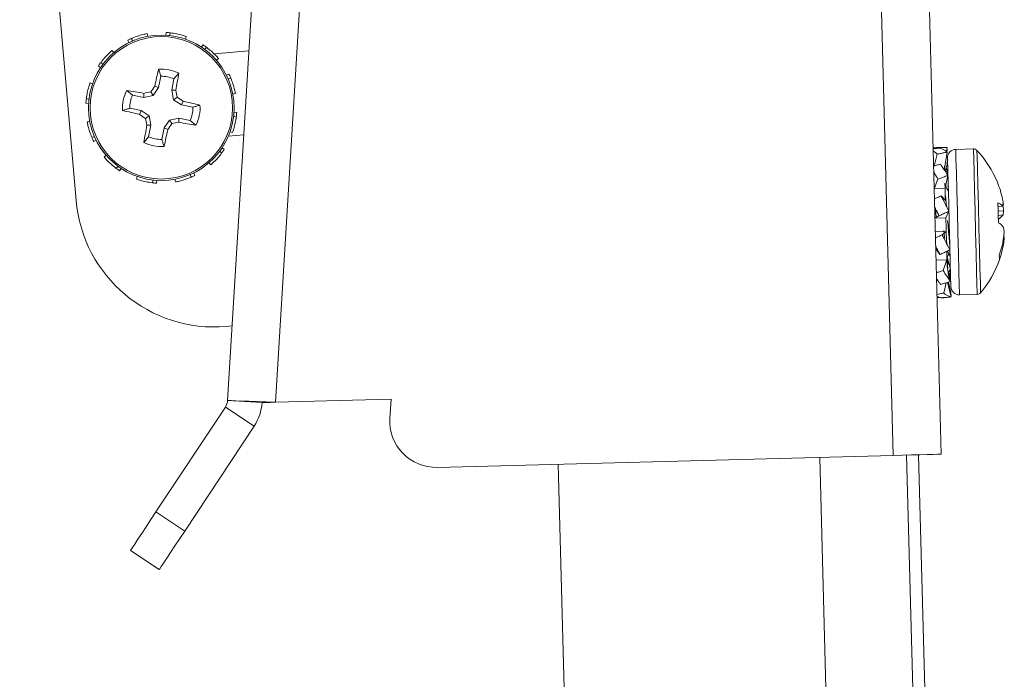
# Model space of a CAD drawing. Units: inches. Extents: x 0.4 to 16.6, y 0.2 to 10.8.
# Drawn here: x 6.7 to 6.8, y 8.1 to 8.2 of the extents above; entities that cross this region are included whole.
import ezdxf

# ---------------------------------------------------------------- set-up
doc = ezdxf.new("R2010")
doc.units = ezdxf.units.IN
doc.header["$MEASUREMENT"] = 0

msp = doc.modelspace()

# ---------------------------------------------------------------- linework, layer by layer
at = {"color": 7, "linetype": 'Continuous', "lineweight": 15}
for p, q in [((6.792159345909989, 8.1094793027145), (6.781688522869831, 8.509342224797235)), ((6.78697608845409, 8.109343578949058), (6.776505324079919, 8.509206501031795)), ((6.714985058767274, 8.115286619627879), (6.732913326325064, 8.408411383300596)), ((6.720168140225208, 8.115096717821642), (6.738088663872456, 8.408094846373924)), ((6.692496742554221, 8.2066671839918), (6.698597653409312, 8.13693354822738)), ((6.706351185173185, 8.154686727141142), (6.706282428634132, 8.154974219820001)), ((6.708324591709557, 8.155103460993663), (6.708292677411568, 8.154809603055002)), ((6.708812986067583, 8.15505822951618), (6.708696886075448, 8.154774579459598)), ((6.710415682219768, 8.154382367990458), (6.710499926579903, 8.154665695384102)), ((6.704179663592121, 8.154265681338433), (6.704298990213649, 8.153995231129363)), ((6.704625290444201, 8.154470689636826), (6.704666532634435, 8.154167005145014)), ((6.712333062736692, 8.153756577886305), (6.712158531419559, 8.15351801264223)), ((6.702678987594725, 8.152918064906212), (6.702475768608994, 8.153132694426795)), ((6.712733399445301, 8.153473162493677), (6.712491050244939, 8.153285607326996)), ((6.717299314699457, 8.153125126514219), (6.713514947750121, 8.152794045005567)), ((6.701008942887223, 8.151467665661349), (6.701247478798304, 8.15129310501122)), ((6.701292358279852, 8.151868031702952), (6.701479913446532, 8.151625653169596)), ((6.713783461981555, 8.152086533178805), (6.713998062169142, 8.15228978149753)), ((6.709186981747154, 8.150078748372906), (6.709704239771745, 8.15069406659803)), ((6.715131078413775, 8.150585857181408), (6.714860628204707, 8.150466559892873)), ((6.700383152783071, 8.14955025581143), (6.700099854722421, 8.14963452950456)), ((6.707511833098614, 8.149127860690975), (6.707760987553694, 8.150365713057866)), ((6.709186981747154, 8.150078748372906), (6.708937885958063, 8.148840866673021)), ((6.715336116045163, 8.150140259662322), (6.715032402220357, 8.150099017472089)), ((6.704686772400623, 8.14832158467181), (6.704071424842504, 8.148838842696403)), ((6.704686772400623, 8.14832158467181), (6.705924624767514, 8.148072459549725)), ((6.705924624767514, 8.148072459549725), (6.705925622089326, 8.14851195580596)), ((6.705924624767514, 8.148072459549725), (6.706936847740893, 8.148271425251256)), ((6.706936847740893, 8.148271425251256), (6.706674434772311, 8.14866601269295)), ((6.706936847740893, 8.148271425251256), (6.707511833098614, 8.149127860690975)), ((6.707511833098614, 8.149127860690975), (6.707106216450999, 8.149296936071135)), ((6.708937885958063, 8.148840866673021), (6.7091368223266, 8.14782870236563)), ((6.708937885958063, 8.148840866673021), (6.709377352881304, 8.148839898684203)), ((6.715552124216485, 8.148414364933338), (6.715839646228339, 8.1484830628064)), ((6.699662030446872, 8.14745916530122), (6.699955947051522, 8.147427280336224)), ((6.699707320590342, 8.14794758899224), (6.699990911980937, 8.14783145966711)), ((6.7091368223266, 8.14782870236563), (6.709531409768292, 8.148091056668223)), ((6.7091368223266, 8.14782870236563), (6.709993228433324, 8.14725365834192)), ((6.709993228433324, 8.14725365834192), (6.710162362479473, 8.147659333655524)), ((6.709993228433324, 8.14725365834192), (6.711231139466203, 8.14700456255283)), ((6.705637689415548, 8.146646436023271), (6.704399778382669, 8.146895561145355)), ((6.705637689415548, 8.146646436023271), (6.7054685553694, 8.146240790042661)), ((6.706494095522272, 8.146071421332557), (6.705637689415548, 8.146646436023271)), ((6.715968887402001, 8.146440958396965), (6.715675029463339, 8.14647284336196)), ((6.700078793632387, 8.145485758764847), (6.699791271620533, 8.145417060891784)), ((6.706494095522272, 8.146071421332557), (6.70609950808058, 8.145809067029962)), ((6.706693090556797, 8.145059257025164), (6.706253564967568, 8.145060225013982)), ((6.706443936101718, 8.143821375325281), (6.706693090556797, 8.145059257025164)), ((6.706693090556797, 8.145059257025164), (6.706494095522272, 8.146071421332557)), ((6.708694070107978, 8.145628698446929), (6.708119084750258, 8.14477226300721)), ((6.709706293081359, 8.14582766414846), (6.708694070107978, 8.145628698446929)), ((6.708694070107978, 8.145628698446929), (6.708956483076562, 8.145234111005237)), ((6.709706293081359, 8.14582766414846), (6.709705295759546, 8.145388167892225)), ((6.710944145448249, 8.145578539026374), (6.709706293081359, 8.14582766414846)), ((6.710944145448249, 8.145578539026374), (6.711559493006368, 8.145061281001784)), ((6.71592359725853, 8.145952534705945), (6.715640005867936, 8.146068664031075)), ((6.708119084750258, 8.14477226300721), (6.707869930295177, 8.143534381307326)), ((6.708119084750258, 8.14477226300721), (6.708524760063862, 8.144603158294057)), ((6.715073057750702, 8.143895969130233), (6.71674380645007, 8.144042164774701)), ((6.715247765065801, 8.144349867886756), (6.71553112179244, 8.144265594193625)), ((6.700294860469698, 8.143759864035863), (6.700598515628513, 8.143801106226096)), ((6.700499839435097, 8.143314266516777), (6.700770289644166, 8.143433563805312)), ((6.706443936101718, 8.143821375325281), (6.705926678077128, 8.143206057100155)), ((6.714338559569021, 8.142032091995233), (6.71415100440234, 8.142274470528589)), ((6.714621974961648, 8.142432458036838), (6.714383439050569, 8.142607018686965)), ((6.791749329313203, 8.141936935761153), (6.791423909072486, 8.14064769198794)), ((6.791730204200804, 8.142666945994678), (6.791706327143301, 8.142564779174918)), ((6.791881093124389, 8.142664276692182), (6.792031630052041, 8.142674836570192)), ((6.792031630052041, 8.142674836570192), (6.792091762690717, 8.142660551401883)), ((6.792829370169811, 8.142158693199393), (6.792531464277913, 8.140388740312705)), ((6.792816815648176, 8.142637495668225), (6.792739611206715, 8.142220028490842)), ((6.792824090230806, 8.142360826864326), (6.792763781594164, 8.142350765647222)), ((6.792770880178827, 8.142389103871002), (6.792824090230806, 8.142360826864326)), ((6.792819807613613, 8.14252500363441), (6.792791471940949, 8.142378162664063)), ((6.79279305592265, 8.142508811821457), (6.792819807613613, 8.14252500363441)), ((6.792824090230806, 8.142360826864326), (6.79279428790842, 8.142182658255878)), ((6.792819807613613, 8.14252500363441), (6.792796341218033, 8.14252670494809)), ((6.795657070837306, 8.14250620118495), (6.793741919627963, 8.142456041764396)), ((6.701847455867316, 8.141813590519382), (6.701632855679729, 8.141610342200655)), ((6.712951930254148, 8.140982058791973), (6.713155149239878, 8.140767429271392)), ((6.792860991137857, 8.140952139137609), (6.792605207426026, 8.140098607664342)), ((6.792860991137857, 8.140952139137609), (6.792636007070226, 8.141009866470737)), ((6.702897518403572, 8.140426931871513), (6.703139867603933, 8.140614516371189)), ((6.703297855112181, 8.14014354581188), (6.703472445095302, 8.140382111055954)), ((6.71100568607066, 8.139429434061359), (6.710964385214438, 8.13973311855317)), ((6.711451254256752, 8.139634442359753), (6.711331986301212, 8.139904892568824)), ((6.792531464277913, 8.140388740312705), (6.792525069685118, 8.140631881503918)), ((6.792536333554996, 8.140201038481052), (6.792531464277913, 8.140388740312705)), ((6.792653078873011, 8.140021227224915), (6.792705408935157, 8.140433033134364)), ((6.792883108215692, 8.14010658623884), (6.792653078873011, 8.140021227224915)), ((6.792698310350493, 8.140377241778872), (6.792883108215692, 8.14010658623884)), ((6.792883108215692, 8.14010658623884), (6.792815173000486, 8.139769462133327)), ((6.705215235629104, 8.139517755707727), (6.705130991268969, 8.139234428314083)), ((6.706817931781288, 8.138841894182004), (6.706934031773424, 8.139125544238587)), ((6.707306326139315, 8.138796662704522), (6.707338240437305, 8.139090520643183)), ((6.709279791341676, 8.139213396557043), (6.709348489214739, 8.138925903878183)), ((6.791820432491813, 8.13922281244827), (6.791407893257501, 8.138175507213496)), ((6.792588604951152, 8.138206424189674), (6.792572765134135, 8.138811299868767)), ((6.792895193409417, 8.139643975582958), (6.792588604951152, 8.138206424189674)), ((6.79141076789096, 8.138182781796127), (6.791407541261568, 8.13818797373615)), ((6.791407893257501, 8.138175507213496), (6.792588604951152, 8.138206424189674)), ((6.793004605478813, 8.138478194383495), (6.792966765915939, 8.138408851184554)), ((6.792622572558756, 8.136908967178009), (6.792169201796134, 8.13742229458134)), ((6.791545640999561, 8.136142290701388), (6.79163193866931, 8.135091436174282)), ((6.792996744236293, 8.135767180368028), (6.792671382661564, 8.135044826046059)), ((6.798314288140905, 8.136263641299536), (6.798831135503574, 8.136323392609283)), ((6.798327311990452, 8.135766007048248), (6.798921539792548, 8.13581156118867)), ((6.791924388624236, 8.135251858321071), (6.791490670967913, 8.135013909069881)), ((6.791490670967913, 8.135013909069881), (6.792671382661564, 8.135044826046059)), ((6.798339338518187, 8.135306036361868), (6.798856303212834, 8.135361798384368)), ((6.792709750218338, 8.133578264321239), (6.791529097190676, 8.133547347345061)), ((6.792709750218338, 8.133578264321239), (6.792279317857397, 8.13321567917652)), ((6.792736971237212, 8.132539612319835), (6.792709750218338, 8.133578264321239)), ((6.792779621411182, 8.132201813555449), (6.792735387255511, 8.132600566282356)), ((6.798824740910778, 8.13235117716332), (6.798935208967975, 8.13235006250953)), ((6.798933096992373, 8.132974796625883), (6.798995869600551, 8.132971393998524)), ((6.79203339003171, 8.13108809842118), (6.791576909971672, 8.131720165786152)), ((6.792790181289193, 8.13050839045135), (6.79160946959554, 8.130477473475173)), ((6.792790181289193, 8.13050839045135), (6.792380164692406, 8.129363934338873)), ((6.793161419667281, 8.129477306362523), (6.792779973407114, 8.130896817964203)), ((6.792809541065547, 8.12976905232558), (6.792790181289193, 8.13050839045135)), ((6.792915315843627, 8.130020729418185), (6.792790181289193, 8.13050839045135)), ((6.792900649346389, 8.129616667419278), (6.792799626513413, 8.130146861294433)), ((6.793013170713199, 8.128679419579777), (6.792808367745768, 8.12981243582441)), ((6.792898126708865, 8.129012554398042), (6.793161419667281, 8.129477306362523)), ((6.793022674603409, 8.128976064152914), (6.792986125692293, 8.129167872603793)), ((6.793173563526995, 8.129014695706639), (6.793088087181091, 8.129347771858916)), ((6.792719840768439, 8.128022477835492), (6.792444755946242, 8.126899141479036)), ((6.793239856094511, 8.12648375694426), (6.79286081513989, 8.128065010677483)), ((6.792972280518899, 8.12760011204803), (6.792890030802389, 8.128059848070455)), ((6.79290956657671, 8.12897093087888), (6.793185296724785, 8.128566135555111)), ((6.793227301572875, 8.126962588746087), (6.792974040498568, 8.128099711609947)), ((6.793195680604829, 8.128169142807872), (6.793013170713199, 8.128679419579777)), ((6.793185296724785, 8.128566135555111), (6.793022674603409, 8.128976064152914)), ((6.793072951355942, 8.128849345616779), (6.793173563526995, 8.129014695706639)), ((6.793140886571148, 8.126896648174505), (6.793227301572875, 8.126962588746087)), ((6.792306773540226, 8.126408077818512), (6.792457662463812, 8.126405408516014)), ((6.792457662463812, 8.126405408516014), (6.792516973778642, 8.12642280298174)), ((6.792460830427215, 8.126418872360478), (6.792457662463812, 8.126405408516014)), ((6.793236864129073, 8.12659627831107), (6.793159073027723, 8.126910522680893)), ((6.79323258151188, 8.126760455081152), (6.793193509963238, 8.126936805043943)), ((6.793200960543835, 8.126741447300732), (6.79323258151188, 8.126760455081152)), ((6.793209349780255, 8.126611062140286), (6.793236864129073, 8.12659627831107)), ((6.793236864129073, 8.12659627831107), (6.793213573731459, 8.126593345011623)), ((6.79415416553233, 8.126713404958014), (6.796069316741673, 8.126763564378567)), ((6.714847897685103, 8.123297959080203), (6.715478381068372, 8.123353134442812)), ((6.718713047701227, 8.115058614261818), (6.714985058767274, 8.115286619627879)), ((6.73266381987405, 8.115423927375021), (6.720168140225208, 8.115096717821642)), ((6.73253733600187, 8.113355687267509), (6.73266381987405, 8.115423927375021)), ((6.714747050850094, 8.114577934481337), (6.707234812298782, 8.103228177594698)), ((6.714747050850094, 8.114577934481337), (6.717861628203564, 8.112516440962553)), ((6.717861628203564, 8.112516440962553), (6.710349389652252, 8.101166684075913)), ((6.78697608845409, 8.109343578949058), (6.737658876837393, 8.108052164534255)), ((6.7839370142284, 7.921699738626715), (6.779028841594696, 8.109135461353251)), ((6.793333780342823, 7.921945783784381), (6.788425607709118, 8.10938153584391)), ((6.789721011411171, 8.109415444785526), (6.795689923791119, 7.881470592690575)), ((6.75074772830053, 8.108394891241714), (6.756716640680478, 7.880450039146763)), ((6.710349389652252, 8.101166684075913), (6.707234812298782, 8.103228177594698)), ((6.704475164178472, 8.099058756426873), (6.707589682865954, 8.09699726290809))]:
    msp.add_line(p, q, dxfattribs=at)
at = {"color": 8, "linetype": 'Continuous', "lineweight": 15, "flags": 128}
for points in [[(6.79415416553233, 8.126713404958014), (6.794149002925302, 8.126910874676826), (6.794126533851533, 8.127768219439373), (6.794088224960747, 8.129231261204856), (6.794037478880304, 8.131169966808764), (6.793978754225363, 8.133412092907532), (6.79391733093493, 8.135758409802678), (6.793858606279989, 8.138000447902463), (6.793807860199546, 8.139938977508404), (6.793769551308759, 8.141401755276938), (6.793747082234991, 8.14225880670954), (6.793741919627963, 8.142456041764396)], [(6.796069316741673, 8.126763564378567), (6.796064154134645, 8.12696103409738), (6.796041685060876, 8.127818378859928), (6.79600337617009, 8.12928142062541), (6.795952571423658, 8.131220126229318), (6.795893905434706, 8.133462252328085), (6.795832423478284, 8.135808569223233), (6.795773757489332, 8.138050607323018), (6.795722952742899, 8.139989107595962), (6.795684643852113, 8.141451914697491), (6.795662233444334, 8.142308966130093), (6.795657070837306, 8.14250620118495)], [(6.796434747186855, 8.126940764998198), (6.796429643245817, 8.1271340400988), (6.796406176850236, 8.12803151239779), (6.796365697317859, 8.129576334551873), (6.796312252601924, 8.131617265641529), (6.796251063975446, 8.133954518641383), (6.796188115369302, 8.136359325527517), (6.796129508046338, 8.138596289019256), (6.796081049939463, 8.140446408979845), (6.796047492993782, 8.141728612834385), (6.796032063838688, 8.142317384699508), (6.796031242514843, 8.142348360341675)]]:
    msp.add_lwpolyline(points, dxfattribs=at)
at = {"color": 7, "linetype": 'Continuous', "lineweight": 15, "flags": 128}
for points in [[(6.793215157713161, 8.127604482664209), (6.793210581766023, 8.127778984648346), (6.793187819362309, 8.128649206595467), (6.793148278485756, 8.130160031808952), (6.793096183087567, 8.13214775284663), (6.793037282434659, 8.134396948197066), (6.792977971119828, 8.136663890009162), (6.792924526403893, 8.138702943787171), (6.792882932217726, 8.140293114750714), (6.792857529844509, 8.141262100890236), (6.792850841921768, 8.141517033945227)], [(6.798245414269875, 8.138892141601541), (6.798245472935863, 8.138891056280746), (6.798245531601854, 8.13888806431531)], [(6.792622572558756, 8.136908967178009), (6.792619697925296, 8.137017909919493), (6.792614065990358, 8.137233712759853), (6.792607143403662, 8.137498149705054), (6.792599927487021, 8.137773762521153), (6.792593415562247, 8.138021538325491), (6.792588604951152, 8.138206424189674)], [(6.798360047612288, 8.134515042832827), (6.79835265569768, 8.134796492914825), (6.798345322449061, 8.1350775323349), (6.798337989200442, 8.135356870441296), (6.798330773283801, 8.135633216582255), (6.798323616033149, 8.135905368105004), (6.798316634780463, 8.136172093023776), (6.798309829525745, 8.136432188685793), (6.798303258934982, 8.136684452438288)], [(6.792709750218338, 8.133578264321239), (6.792707755574715, 8.133655586094678), (6.792703296959553, 8.133825541464672), (6.792697078364725, 8.13406407737575), (6.792689921114073, 8.134337431551275), (6.79268282252941, 8.134606884438531), (6.792676897264525, 8.1348343324777), (6.792672849311288, 8.134987538707847), (6.792671382661564, 8.135044826046059)], [(6.792790181289193, 8.13050839045135), (6.792784960016175, 8.130708089477743), (6.792778213427446, 8.130964342517487), (6.792770997510805, 8.131240893989407), (6.792766362897677, 8.131417742613102)], [(6.798464883734545, 8.130512174407638), (6.798464942400535, 8.130509211775195), (6.798464531738611, 8.130525110258201), (6.798463593082788, 8.130559869856656), (6.798462243765042, 8.130613255906601), (6.798460366453396, 8.130685092410074), (6.798457961147849, 8.130775027371138), (6.798455145180379, 8.130882650127871), (6.798451918550986, 8.13100749135236)], [(6.714985058767274, 8.115286619627879), (6.715084614950525, 8.115282982336565), (6.715379587542977, 8.115272158461602), (6.715858536676783, 8.115254617330907), (6.716503099897399, 8.115231004270353), (6.71728857882348, 8.11520222860277), (6.718184643138736, 8.115169375648959), (6.719156914573639, 8.115133765393665), (6.720168140225208, 8.115096717821642)], [(6.718713047701227, 8.115058614261818), (6.718741031377957, 8.115059347586678), (6.718823809088369, 8.11506151822827), (6.718958271535048, 8.115065038187607), (6.719139256110965, 8.115069760799718), (6.719359722897448, 8.11507553939963), (6.719611282658073, 8.115082139323386), (6.719884255504669, 8.115089267241045), (6.720168140225208, 8.115096717821642)], [(6.78697608845409, 8.109343578949058), (6.787987314105657, 8.109370037310077), (6.788959644206551, 8.109395498349281), (6.789855767187794, 8.109418964744863), (6.790641187447886, 8.109439556506985), (6.791285809334492, 8.109456422978809), (6.791764758468298, 8.109468977500445), (6.792059731060748, 8.109476692077992), (6.792159345909989, 8.1094793027145)], [(6.707234812298782, 8.103228177594698), (6.706696434518168, 8.102414773657877), (6.706178765831655, 8.101632609360172), (6.705701635343506, 8.100911780353915), (6.705283464174256, 8.1002799476529), (6.704940209472896, 8.099761428309547), (6.704685188418921, 8.099376139427104), (6.704528139566497, 8.099138864834787), (6.704475164178472, 8.099058756426873)], [(6.707589682865954, 8.09699726290809), (6.707642716919967, 8.097077371316002), (6.707799765772391, 8.09731464590832), (6.708054786826366, 8.097699934790764), (6.708397982861737, 8.098218454134116), (6.708816212696976, 8.098850286835132), (6.709293284519135, 8.099571115841387), (6.709811011871638, 8.10035328013909), (6.710349389652252, 8.101166684075913)]]:
    msp.add_lwpolyline(points, dxfattribs=at)
at = {"color": 7, "linetype": 'Continuous', "lineweight": 15}
for centre, radius in [((6.707815464498071, 8.146950060097513), 0.00787401574803291), ((6.707815464498068, 8.146950060097513), 0.007706437462939909)]:
    msp.add_circle(centre, radius, dxfattribs=at)
for centre, radius, start, end in [((6.823650908596233, 8.123874748624688), 0.1192851746102154, 166.7903209722982, 167.6946804122593), ((6.70781546449807, 8.146950060097518), 0.004193464682691454, 63.22990971953614, 94.01305745368575), ((6.591536568268051, 8.170570942671553), 0.1198277463321712, 349.5514594323733, 350.451713703641), ((6.70781546449807, 8.146950060097513), 0.003416099224083513, 66.32895017362009, 90.91401699952571), ((6.70781546449807, 8.146950060097518), 0.00419346468269209, 153.2299097195578, 184.0130574536373), ((6.684140318559774, 8.030361611695573), 0.120142012898392, 79.55278498831424, 80.45069810991625), ((6.70781546449807, 8.146950060097513), 0.003416099224084858, 156.328950173679, 180.9140169994818), ((6.733378511865085, 8.01697064359736), 0.1343755110673092, 101.4625425142591, 101.7885129712918), ((6.81679613996355, 8.073765816412786), 0.1331796882299743, 145.4491844114108, 145.7780946488456), ((6.581730734716436, 8.1221892979595), 0.1303990553950257, 11.4571230433079, 11.79304646291538), ((6.636960801727511, 8.041353950742517), 0.1290709221041057, 55.44882108774041, 55.78819772499606), ((6.6845290998636, 8.03019064864653), 0.1202329244012494, 76.79301325498983, 77.6902469188396), ((6.70781546449807, 8.146950060097518), 0.004193464682690131, 333.2299097195424, 4.01305745359144), ((6.730951128367376, 8.263040119908469), 0.1195468317593526, 256.7900579778322, 257.6924136484502), ((6.778670116012567, 8.252546172796668), 0.1290709219114481, 235.4488210874882, 235.7881977252504), ((6.70781546449807, 8.146950060097513), 0.003416099224080077, 336.3289501736771, 0.9140169995718174), ((6.824094349583977, 8.123329181026131), 0.1198277463353654, 169.5514594324106, 170.4517137036542), ((6.833434059660688, 8.171614931638743), 0.1299231721992422, 191.4565078305451, 191.7936616755508), ((6.594828449311696, 8.22286188668604), 0.1380263730168381, 325.4598308635884, 325.7771879491499), ((6.682526312279975, 8.27559812444166), 0.1330162769272554, 281.4608770360619, 281.7901784492564), ((6.731346338170123, 8.26272022109765), 0.1193111286763189, 259.5496583844952, 260.4538247138518), ((6.591369155021536, 8.170167832561862), 0.1199124195538246, 346.7907516978156, 347.690372984351), ((6.70781546449807, 8.146950060097518), 0.004193464682691696, 243.2299097196347, 274.0130574536018), ((6.70781546449807, 8.146950060097513), 0.003416099224081348, 246.3289501737027, 270.9140169994535), ((6.793765901262305, 8.141540999490914), 0.000915354330709709, 91.5000000000161, 181.4999999999072), ((6.795669943938411, 8.142014232029052), 0.0004921259842521934, 42.76029716622644, 91.50000000002318), ((6.78745168169427, 8.134414609038332), 0.01168561087121523, 22.53002453824239, 42.76029716634616), ((6.788042862604756, 8.134706062064348), 0.01102649524968847, 12.4186134061092, 22.28837887544264), ((6.713540552348718, 8.138240893372672), 0.01500000000000074, 185.0000000000015, 275.0000000000012), ((6.797538565849368, 8.135000043237659), 0.001849862121984319, 45.67412886507353, 65.5827605461697), ((6.791265239016983, 8.135622831006486), 0.007685025086399998, 6.254125265155956, 10.90990332573328), ((6.787596954345524, 8.134734513562327), 0.01137568754565478, 5.432889646600995, 9.243722072560663), ((6.798365952872435, 8.136661288216208), 0.0005749507122291551, 324.0063979339632, 339.5095179246008), ((6.794747207693597, 8.136187421422948), 0.004191219319965452, 348.6390759201012, 354.8549161215511), ((6.7969947618785, 8.13683119182343), 0.002371592970599323, 304.8619714171686, 321.7144722246226), ((6.797108236813096, 8.132500746377772), 0.002371586069663713, 41.28731651443858, 58.1405763987326), ((6.794838793752196, 8.133028206695009), 0.004182183268096658, 8.132894844885207, 14.36222806912288), ((6.787737176229228, 8.13409383775293), 0.01125172652674158, 353.7327557967124, 357.5856995398305), ((6.787705481162136, 8.134712739837873), 0.01136726804873905, 340.9763932906256, 350.6478241649476), ((6.788041500535964, 8.134158696401679), 0.01104282753453555, 340.718093566533, 350.5734222053593), ((6.798468448468927, 8.132742129542853), 0.0005750958535048577, 23.49408144620289, 38.99103228694225), ((6.791305086783499, 8.133408618716286), 0.007703201009508254, 352.1015525887693, 356.7462096373501), ((6.78745168169427, 8.134414609038332), 0.01168561087121691, 320.239702833645, 340.4699754617571), ((6.794130214302731, 8.127628445775212), 0.000915354330709709, 181.500000000131, 271.5000000000169), ((6.796056414631933, 8.127255511680003), 0.0004921259842516735, 271.500000000024, 320.2397028339581), ((6.713537932158635, 8.115378247442592), 0.001450000000000202, 326.499999999984, 356.5000000000002), ((6.713537932158635, 8.115378247442592), 0.005185000000000583, 326.5000000000114, 356.5000000000039), ((6.737528012416347, 8.11305043876073), 0.004999999999999454, 176.4999999999982, 271.5000000000081)]:
    msp.add_arc(centre, radius, start, end, dxfattribs=at)
for points, knots in [([(6.706282428634132, 8.154974219820001), (6.706140359144001, 8.154944599667573), (6.705783953983588, 8.15487029254387), (6.705232256421694, 8.154711192815547), (6.704827956861559, 8.154550993837393), (6.704625290444201, 8.154470689636826)], [0, 0, 0, 0, 0.2484430766539714, 0.6232611555550601, 1, 1, 1, 1]), ([(6.708812986067583, 8.15505822951618), (6.708771589870105, 8.155063117798846), (6.708668092076442, 8.15507533936753), (6.708504166104458, 8.155091098146293), (6.708384454309534, 8.155099339736916), (6.708324591709558, 8.155103460993663)], [0, 0, 0, 0, 0.249956963828202, 0.624936487946579, 1, 1, 1, 1]), ([(6.710499926579903, 8.154665695384102), (6.710362064126252, 8.154711079026615), (6.710016246941657, 8.154824920345005), (6.709458925187461, 8.154962993516365), (6.709028677863562, 8.155026428339863), (6.708812986067583, 8.15505822951618)], [0, 0, 0, 0, 0.2484575703237447, 0.623236386595072, 1, 1, 1, 1]), ([(6.704625290444201, 8.154470689636826), (6.704586986342934, 8.154454228415934), (6.704491219901861, 8.154413072704447), (6.704341356967343, 8.154344739523903), (6.704233564874006, 8.15429203577339), (6.704179663592121, 8.154265681338433)], [0, 0, 0, 0, 0.2499615959192821, 0.6249443702991926, 1, 1, 1, 1]), ([(6.712733399445301, 8.153473162493677), (6.712699994028681, 8.153498109146025), (6.712616476443487, 8.153560478796624), (6.712482395367905, 8.153656058054393), (6.712382844247109, 8.153723068605588), (6.712333062736692, 8.153756577886305)], [0, 0, 0, 0, 0.249962457014268, 0.6249363999017242, 1, 1, 1, 1]), ([(6.702475768608994, 8.153132694426795), (6.702367524340022, 8.153036011545755), (6.702095989093894, 8.152793478521618), (6.7016977980161, 8.152379795564173), (6.701427738269691, 8.152038914278434), (6.701292358279852, 8.151868031702952)], [0, 0, 0, 0, 0.2484517495055053, 0.6232515364865595, 1, 1, 1, 1]), ([(6.713998062169142, 8.15228978149753), (6.713901388061825, 8.15239801461423), (6.713658869241038, 8.152669530623639), (6.713245221410201, 8.153067745941621), (6.712904306219261, 8.153337786445414), (6.712733399445301, 8.153473162493677)], [0, 0, 0, 0, 0.2484338460211175, 0.6232266844984152, 1, 1, 1, 1]), ([(6.701292358279852, 8.151868031702952), (6.701267423228821, 8.151834614483475), (6.701205082903054, 8.151751067818745), (6.701109495393516, 8.151617000403581), (6.701042463227224, 8.151517448123448), (6.701008942887223, 8.151467665661349)], [0, 0, 0, 0, 0.2499626604911298, 0.6249336993898856, 1, 1, 1, 1]), ([(6.707760987553694, 8.150365713057866), (6.707754124430455, 8.150388023106665), (6.707713237826991, 8.15052093374907), (6.707633744346945, 8.150777322351917), (6.707560720555516, 8.151009874226196), (6.707521982314702, 8.151133240191326)], [0, 0, 0, 0, 0.08651496745409756, 0.5154072052883808, 1, 1, 1, 1]), ([(6.715336116045163, 8.150140259662322), (6.715319654598328, 8.150178565255317), (6.715278498932453, 8.150274334005314), (6.715210172001435, 8.15042415745783), (6.715157444969113, 8.150531953131335), (6.715131078413775, 8.150585857181408)], [0, 0, 0, 0, 0.2499628288273482, 0.6249381824163496, 1, 1, 1, 1]), ([(6.700099854722421, 8.14963452950456), (6.700054456630978, 8.149496679002265), (6.69994057218619, 8.149150870898463), (6.699802579836026, 8.148593510212091), (6.699739128469727, 8.148163267629053), (6.699707320590342, 8.14794758899224)], [0, 0, 0, 0, 0.2484481886242379, 0.6232505182826549, 1, 1, 1, 1]), ([(6.715839646228339, 8.1484830628064), (6.715810029118392, 8.148625143646333), (6.715735733250678, 8.148981559897178), (6.715576560339586, 8.149533239912833), (6.715416402769952, 8.149937569772403), (6.715336116045163, 8.150140259662322)], [0, 0, 0, 0, 0.2484505479359736, 0.6232495025974755, 1, 1, 1, 1]), ([(6.699707320590342, 8.14794758899224), (6.699702418021042, 8.147906179585608), (6.699690161287815, 8.14780265345079), (6.699674481010269, 8.147638783098643), (6.699666181027549, 8.147519043568218), (6.699662030446872, 8.14745916530122)], [0, 0, 0, 0, 0.2499654704803231, 0.6249294810404533, 1, 1, 1, 1]), ([(6.711231139466203, 8.14700456255283), (6.711253438900088, 8.14701141499953), (6.711386288191902, 8.147052238578114), (6.711642731326251, 8.147131795675088), (6.711875294504434, 8.14720480686242), (6.711998666599664, 8.147243538458826)], [0, 0, 0, 0, 0.08651352178773425, 0.515405913942886, 1, 1, 1, 1]), ([(6.704399778382669, 8.146895561145355), (6.704377479033147, 8.146888697787542), (6.704244630777656, 8.146847809370085), (6.703988172787952, 8.146768360804964), (6.703755656771662, 8.14669532815328), (6.703632309915197, 8.14665658523936)], [0, 0, 0, 0, 0.08651406254527656, 0.5154070648255046, 1, 1, 1, 1]), ([(6.71592359725853, 8.145952534705945), (6.715928495605962, 8.145993944178134), (6.715940741822465, 8.14609747079989), (6.715956531882734, 8.146261339521223), (6.715964768518198, 8.146381079952196), (6.715968887402001, 8.146440958396965)], [0, 0, 0, 0, 0.2499653491251763, 0.6249311276597316, 1, 1, 1, 1]), ([(6.699791271620533, 8.145417060891784), (6.699820889345337, 8.145274980239957), (6.69989518675545, 8.14491856446098), (6.700054345094427, 8.1443668740372), (6.700214549308563, 8.143962552441845), (6.700294860469698, 8.143759864035863)], [0, 0, 0, 0, 0.2484480856810228, 0.6232433259189125, 1, 1, 1, 1]), ([(6.71553112179244, 8.144265594193625), (6.715576492337701, 8.144403446490518), (6.715690311269456, 8.144749269999624), (6.71582843727962, 8.145306599305187), (6.715891822840962, 8.145736853477544), (6.715923597258531, 8.145952534705945)], [0, 0, 0, 0, 0.2484411994717516, 0.6232526359359385, 0.9999999999999999, 0.9999999999999999, 0.9999999999999999, 0.9999999999999999]), ([(6.700294860469698, 8.143759864035863), (6.700311325334539, 8.143721558668364), (6.700352488989262, 8.143625791777046), (6.700420726425148, 8.143475963680329), (6.700473466207091, 8.143368170118283), (6.700499839435097, 8.143314266516777)], [0, 0, 0, 0, 0.2499649410280587, 0.6249350131217736, 1, 1, 1, 1]), ([(6.707869930295177, 8.143534381307326), (6.707876793426769, 8.14351208191873), (6.707917680524154, 8.143379233340656), (6.707997173324868, 8.14312278259652), (6.708070197231986, 8.142890242973072), (6.708108935534169, 8.142766883506859)], [0, 0, 0, 0, 0.0865139357771905, 0.5154066579962219, 1, 1, 1, 1]), ([(6.713155149239879, 8.140767429271392), (6.71326339350885, 8.140864112152432), (6.713534928754977, 8.141106645176569), (6.713933119832772, 8.141520328134012), (6.714203179579181, 8.141861209419751), (6.714338559569021, 8.142032091995233)], [0, 0, 0, 0, 0.2484517495055053, 0.6232515364865595, 1, 1, 1, 1]), ([(6.714338559569021, 8.142032091995233), (6.714363521473805, 8.142065508572802), (6.714425925912415, 8.142149049583852), (6.714521397416087, 8.142283127135906), (6.714588445922089, 8.142382676332018), (6.714621974961648, 8.142432458036838)], [0, 0, 0, 0, 0.2499748471078956, 0.6249338796525042, 1, 1, 1, 1]), ([(6.791291499935421, 8.142619162546678), (6.791402033444434, 8.142628627652376), (6.791546770602352, 8.142641021654072), (6.791692579354144, 8.142651100388097), (6.7917270362374, 8.142653482150216)], [0, 0, 0, 0, 0.763684395932108, 0.9999999999999999, 0.9999999999999999, 0.9999999999999999, 0.9999999999999999]), ([(6.791294139904924, 8.142518286378674), (6.791404672495834, 8.142531317716792), (6.791650314134245, 8.142560277856235), (6.791897607278583, 8.14258492579985), (6.792033624695665, 8.142598482785573)], [0, 0, 0, 0, 0.449974978286328, 1, 1, 1, 1]), ([(6.791749329313203, 8.141936935761153), (6.791686153267663, 8.141994918308662), (6.791542544895854, 8.142126721101473), (6.791387305270567, 8.142225921084554), (6.791300358499752, 8.142281481114269)], [0, 0, 0, 0, 0.4399189597727299, 1, 1, 1, 1]), ([(6.791730204200804, 8.142666945994678), (6.791669037953451, 8.142650952369339), (6.79154127732615, 8.14261754578164), (6.791402729798377, 8.142555054278557), (6.791330512818073, 8.142522480996885)], [0, 0, 0, 0, 0.4787566298394096, 1, 1, 1, 1]), ([(6.792816815648177, 8.142637495668225), (6.792726637936172, 8.142641109884478), (6.792501147946738, 8.142650147257086), (6.792139406763018, 8.142660605158362), (6.791866607662919, 8.14266483234216), (6.791730204200804, 8.142666945994678)], [0, 0, 0, 0, 0.2499312790542485, 0.6249548831958526, 1, 1, 1, 1]), ([(6.792829370169811, 8.142158693199393), (6.792739741644488, 8.142140877232592), (6.792515663984513, 8.142096336054026), (6.79215614467017, 8.142022458778655), (6.791884938664376, 8.141965444323366), (6.791749329313203, 8.141936935761153)], [0, 0, 0, 0, 0.249982371225463, 0.6249736295153647, 1, 1, 1, 1]), ([(6.792033624695665, 8.142598482785573), (6.792095903726144, 8.1425741779011), (6.792252129739999, 8.142513209462946), (6.792528970163338, 8.142375642367037), (6.792729071731045, 8.14223112882635), (6.792829370169811, 8.142158693199393)], [0, 0, 0, 0, 0.2484807627929367, 0.6233102665849947, 1, 1, 1, 1]), ([(6.701632855679729, 8.141610342200655), (6.701729527343332, 8.141502107187788), (6.701972047882058, 8.141230577634538), (6.702385763741318, 8.140832410412054), (6.70272663908889, 8.140562324668563), (6.702897518403572, 8.140426931871513)], [0, 0, 0, 0, 0.2484320198432176, 0.6232422722841553, 1, 1, 1, 1]), ([(6.791343829997566, 8.14062140962489), (6.791453754694244, 8.14065788223118), (6.791698034251934, 8.140738933281591), (6.791943990039853, 8.140814885936848), (6.79207926683507, 8.140856660240589)], [0, 0, 0, 0, 0.4499954794268697, 0.9999999999999999, 0.9999999999999999, 0.9999999999999999, 0.9999999999999999]), ([(6.79207926683507, 8.140856660240589), (6.792143317389492, 8.140764460380819), (6.792303976566053, 8.140533193787059), (6.792587643611411, 8.140137092244418), (6.792792484760042, 8.139808655731054), (6.792895193409417, 8.139643975582958)], [0, 0, 0, 0, 0.2484382370648382, 0.6231621717195944, 1, 1, 1, 1]), ([(6.702897518403572, 8.140426931871513), (6.702930923998601, 8.140401996984199), (6.703014443263322, 8.140339655826898), (6.70314852218097, 8.140244062300162), (6.703248073501756, 8.140177053977965), (6.703297855112181, 8.14014354581188)], [0, 0, 0, 0, 0.249957842384373, 0.6249340923109673, 1, 1, 1, 1]), ([(6.791820432491813, 8.13922281244827), (6.791755725518932, 8.139338994754725), (6.791608649721439, 8.13960307147808), (6.791449728550055, 8.139842231667833), (6.791360725802384, 8.1399761717454)], [0, 0, 0, 0, 0.4399566344971333, 1, 1, 1, 1]), ([(6.705130991268969, 8.139234428314083), (6.705268851971806, 8.139189030573345), (6.705614674382673, 8.139075150723416), (6.706172032799183, 8.13893715523832), (6.706602263201032, 8.13887370227791), (6.706817931781288, 8.138841894182004)], [0, 0, 0, 0, 0.2484617557525425, 0.6232642197105169, 1, 1, 1, 1]), ([(6.706817931781288, 8.138841894182004), (6.706859353964534, 8.13883700601996), (6.706962908266994, 8.13882478575123), (6.707126731986356, 8.138809024815403), (6.707246455873682, 8.138800783790037), (6.707306326139315, 8.138796662704522)], [0, 0, 0, 0, 0.2499774201929164, 0.6249365762636632, 1, 1, 1, 1]), ([(6.709348489214739, 8.138925903878183), (6.709490559637119, 8.13895551042271), (6.709846971966808, 8.139029784415367), (6.710398666428329, 8.139188952190432), (6.710802997744675, 8.139349135394811), (6.71100568607066, 8.139429434061359)], [0, 0, 0, 0, 0.2484333221517656, 0.6232451317998954, 0.9999999999999999, 0.9999999999999999, 0.9999999999999999, 0.9999999999999999]), ([(6.71100568607066, 8.139429434061359), (6.71104399320012, 8.13944589505185), (6.711139764370993, 8.139487048966414), (6.711289545880494, 8.139555386798087), (6.711397347085918, 8.139608088365193), (6.711451254256752, 8.139634442359753)], [0, 0, 0, 0, 0.2499662300995084, 0.6249374169295099, 1, 1, 1, 1]), ([(6.792895193409417, 8.139643975582958), (6.792806018069729, 8.13960887129418), (6.792583083259808, 8.139521111965498), (6.792225258904875, 8.139380166254028), (6.791955390680802, 8.13927526995591), (6.791820432491813, 8.13922281244827)], [0, 0, 0, 0, 0.2499715027746126, 0.6249188357623718, 1, 1, 1, 1]), ([(6.792603212782401, 8.13764707331801), (6.79261961851623, 8.137507697589726), (6.792657319462851, 8.137187407321264), (6.792705206818528, 8.136716806545289), (6.792734384147836, 8.136362745436854), (6.792740960524461, 8.1362829424099)], [0, 0, 0, 0, 0.3737292096692547, 0.8588427150866734, 1, 1, 1, 1]), ([(6.792958435345507, 8.137942544571366), (6.792942829801834, 8.137967857487615), (6.792837295712391, 8.138139038679583), (6.792731815214242, 8.13831041990488), (6.79264193233511, 8.138456458634588)], [0, 0, 0, 0, 0.1478720644220654, 1, 1, 1, 1]), ([(6.791436287596154, 8.137089834421948), (6.791545837716188, 8.137140771608973), (6.791789253499383, 8.137253951907356), (6.792034389890586, 8.1373625638315), (6.792169201796134, 8.13742229458134)], [0, 0, 0, 0, 0.4500534788521366, 0.9999999999999999, 0.9999999999999999, 0.9999999999999999, 0.9999999999999999]), ([(6.792169201796134, 8.13742229458134), (6.792234371858326, 8.137287330973539), (6.792397879119872, 8.136948716444454), (6.792685357820837, 8.136402508317701), (6.792892770019542, 8.135979321048124), (6.792996744236293, 8.135767180368028)], [0, 0, 0, 0, 0.2484048249215343, 0.6232308411388108, 1, 1, 1, 1]), ([(6.791924388624236, 8.135251858321071), (6.791858972275424, 8.135394655225305), (6.79170898772608, 8.135722055481024), (6.791546726862694, 8.136038754819841), (6.791455236710586, 8.136217324501256)], [0, 0, 0, 0, 0.4361539178400323, 1, 1, 1, 1]), ([(6.792996744236293, 8.135767180368028), (6.792907783631119, 8.135723577356849), (6.79268536310602, 8.13561456051031), (6.792328400539789, 8.135441723613289), (6.79205906292228, 8.135315148471603), (6.791924388624236, 8.135251858321071)], [0, 0, 0, 0, 0.2499656462593656, 0.6249675369067395, 1, 1, 1, 1]), ([(6.792867913724554, 8.134757040037256), (6.792895420396338, 8.134419941462617), (6.792951701872167, 8.133730203153698), (6.793030902131986, 8.132832010604574), (6.793077273886856, 8.132339048237837), (6.7930965350835, 8.132134289002165)], [0, 0, 0, 0, 0.3585095847756311, 0.7335474349041002, 1, 1, 1, 1]), ([(6.792458073125734, 8.133658343396158), (6.792470186500182, 8.133539539526847), (6.792502369467092, 8.133223899899642), (6.792531056959821, 8.132981460431452), (6.79254894674262, 8.1328302729621)], [0, 0, 0, 0, 0.3763908554902972, 0.9999999999999999, 0.9999999999999999, 0.9999999999999999, 0.9999999999999999]), ([(6.79154681431934, 8.132869872504642), (6.791656307179507, 8.132922401755108), (6.791899596826343, 8.133039120076052), (6.792144586269965, 8.133153032954857), (6.792279317857397, 8.13321567917652)], [0, 0, 0, 0, 0.4500514575599769, 1, 1, 1, 1]), ([(6.792279317857397, 8.13321567917652), (6.792344667368812, 8.133074544276091), (6.792508626959152, 8.132720441851204), (6.792796133547557, 8.132172246668464), (6.793003028934691, 8.131769165628773), (6.793106742965578, 8.131567106220976)], [0, 0, 0, 0, 0.2484028555818793, 0.6232338935590456, 1, 1, 1, 1]), ([(6.79203339003171, 8.13108809842118), (6.791968300803246, 8.131218837503457), (6.791820341903635, 8.131516029699565), (6.791659791850052, 8.131819558084514), (6.791569870052998, 8.131989560007419)], [0, 0, 0, 0, 0.439914250736022, 0.9999999999999999, 0.9999999999999999, 0.9999999999999999, 0.9999999999999999]), ([(6.793106742965578, 8.131567106220976), (6.793017704734307, 8.13152604741222), (6.79279512046789, 8.131423405606602), (6.792437859047746, 8.131262459786845), (6.792168227253816, 8.131146225005065), (6.79203339003171, 8.13108809842118)], [0, 0, 0, 0, 0.249986220360479, 0.6249337916939814, 1, 1, 1, 1]), ([(6.792825439548553, 8.131437923713303), (6.792896162669794, 8.13132344865717), (6.792989194363057, 8.131172864122421), (6.793082067184695, 8.13102201623243), (6.793104337660031, 8.130985843602438)], [0, 0, 0, 0, 0.7602046008446727, 1, 1, 1, 1]), ([(6.792813354354829, 8.130772768730562), (6.792870179299146, 8.130876846870862), (6.79293627027042, 8.130997896270268), (6.793002531498328, 8.13111896637338), (6.793011821395453, 8.131135940535172)], [0, 0, 0, 0, 0.859798898710113, 0.9999999999999999, 0.9999999999999999, 0.9999999999999999, 0.9999999999999999]), ([(6.791645725176713, 8.129092252144035), (6.791755515355723, 8.129133073866376), (6.791999480732591, 8.12922378404615), (6.792245087028056, 8.129314204967013), (6.792380164692406, 8.129363934338873)], [0, 0, 0, 0, 0.4500236075280421, 0.9999999999999999, 0.9999999999999999, 0.9999999999999999, 0.9999999999999999]), ([(6.792380164692406, 8.129363934338873), (6.792444658833445, 8.129254878517647), (6.792606443774201, 8.128981309643148), (6.792890290686423, 8.128579855677838), (6.793093708076715, 8.128306283647026), (6.793195680604829, 8.128169142807872)], [0, 0, 0, 0, 0.2484540182681717, 0.6232522517324303, 1, 1, 1, 1]), ([(6.792118279717723, 8.127847183860503), (6.792054420260595, 8.127930402772108), (6.791907173892614, 8.128122287937323), (6.791746695850748, 8.128336143306582), (6.791655815726813, 8.128457251479617)], [0, 0, 0, 0, 0.4336912210608478, 1, 1, 1, 1]), ([(6.793195680604829, 8.128169142807872), (6.793106332974508, 8.12814098773194), (6.792882939193641, 8.128070592257094), (6.792524275929439, 8.127962210488505), (6.792253621711783, 8.127885528881354), (6.792118279717723, 8.127847183860503)], [0, 0, 0, 0, 0.2499448190279133, 0.624931158558115, 1, 1, 1, 1]), ([(6.791706561807257, 8.126769196313507), (6.791816919024148, 8.126788143138482), (6.792062135502438, 8.126830243454402), (6.792308993767656, 8.126874694939191), (6.792444755946242, 8.126899141479036)], [0, 0, 0, 0, 0.4500399714599668, 1, 1, 1, 1]), ([(6.792156236612576, 8.126397488607505), (6.792094250404869, 8.126410438751774), (6.791953378452752, 8.126439869687635), (6.791799109537482, 8.126500288342307), (6.791712721736096, 8.126534121695776)], [0, 0, 0, 0, 0.4400180928487765, 1, 1, 1, 1]), ([(6.791715655035544, 8.126422274987839), (6.791826540385903, 8.126418496936008), (6.791953108693448, 8.126414184539245), (6.792080338990261, 8.12641206565742), (6.792096103973899, 8.12641180310881)], [0, 0, 0, 0, 0.8760909623496722, 1, 1, 1, 1]), ([(6.793239856094511, 8.12648375694426), (6.793149956908645, 8.126475447042635), (6.792925216590354, 8.12645467299537), (6.792564538714593, 8.12642521249893), (6.792292345111889, 8.126406730434178), (6.792156236612574, 8.126397488607505)], [0, 0, 0, 0, 0.2499945152846147, 0.6249650249374419, 1, 1, 1, 1]), ([(6.792444755946242, 8.126899141479036), (6.792507620510407, 8.126851826436246), (6.792665374507801, 8.126733092818412), (6.792942357811615, 8.126587968709899), (6.793140532023775, 8.12651854953762), (6.793239856094511, 8.12648375694426)], [0, 0, 0, 0, 0.2483799639203722, 0.6232912404832388, 1, 1, 1, 1])]:
    msp.add_open_spline(points, degree=3, knots=knots, dxfattribs=at)

doc.saveas('drawing.dxf')
